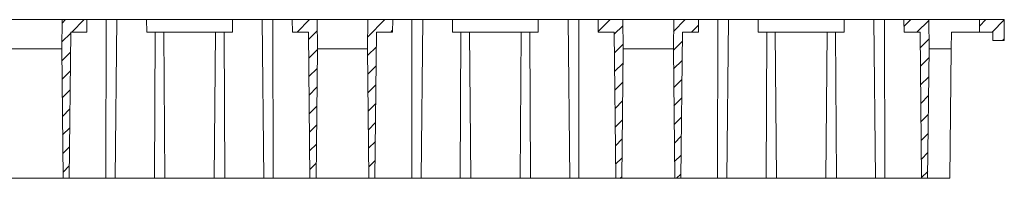
# Model space of a CAD drawing. Extents: x 93 to 878, y 199 to 821.
# Drawn here: x 491 to 727, y 199 to 237 of the extents above; entities that cross this region are included whole.
import ezdxf

# ---------------------------------------------------------------- set-up
doc = ezdxf.new("R2010")
doc.units = 0
doc.layers.get('0').update_dxf_attribs({"linetype": 'CONTINUOUS'})
doc.layers.add('SKIZZE', color=1, linetype='CONTINUOUS')

msp = doc.modelspace()

# ---------------------------------------------------------------- hatches: boundary and pattern name
at = {"layer": 'SKIZZE'}
h = msp.add_hatch(dxfattribs=at)
h.set_pattern_fill('ANSI31', color=256, style=0)
h.paths.add_polyline_path([(342.93, 237.17), (337.01, 237.17), (337.04, 234.17), (340.87, 234.17), (341.23, 199.17), (342.68, 199.17), (343.01, 230.17)])
h.paths.add_polyline_path([(361.01, 237.17), (355.08, 237.17), (355.01, 230.17), (355.33, 199.17), (356.78, 199.17), (357.15, 234.17), (360.98, 234.17)])
h.paths.add_polyline_path([(416.03, 237.17), (410.11, 237.17), (410.14, 234.17), (413.97, 234.17), (414.33, 199.17), (415.78, 199.17), (416.11, 230.17)])
h.paths.add_polyline_path([(434.11, 237.17), (428.18, 237.17), (428.11, 230.17), (428.43, 199.17), (429.88, 199.17), (430.25, 234.17), (434.08, 234.17)])
h.paths.add_polyline_path([(489.13, 237.17), (483.21, 237.17), (483.24, 234.17), (487.07, 234.17), (487.43, 199.17), (488.88, 199.17), (489.21, 230.17)])
h.paths.add_polyline_path([(507.21, 237.17), (501.28, 237.17), (501.21, 230.17), (501.53, 199.17), (502.98, 199.17), (503.35, 234.17), (507.18, 234.17)])
h.paths.add_polyline_path([(562.23, 237.17), (556.31, 237.17), (556.34, 234.17), (560.17, 234.17), (560.53, 199.17), (561.98, 199.17), (562.31, 230.17)])
h.paths.add_polyline_path([(580.31, 237.17), (574.38, 237.17), (574.31, 230.17), (574.63, 199.17), (576.08, 199.17), (576.45, 234.17), (580.28, 234.17)])
h.paths.add_polyline_path([(635.33, 237.17), (629.41, 237.17), (629.44, 234.17), (633.27, 234.17), (633.63, 199.17), (635.08, 199.17), (635.41, 230.17)])
h.paths.add_polyline_path([(653.41, 237.17), (647.48, 237.17), (647.41, 230.17), (647.73, 199.17), (649.18, 199.17), (649.55, 234.17), (653.38, 234.17)])
h.paths.add_polyline_path([(708.43, 237.17), (702.51, 237.17), (702.54, 234.17), (706.37, 234.17), (706.73, 199.17), (708.18, 199.17), (708.51, 230.17)])
h.paths.add_polyline_path([(726.51, 237.17), (720.58, 237.17), (720.55, 234.17), (723.79, 234.17), (723.79, 232.17), (726.48, 232.17), (726.48, 234.17)])

# ---------------------------------------------------------------- linework, layer by layer
at = {"color": 7, "linetype": 'Continuous', "lineweight": 15}
for p, q in [((501.28, 237.17), (489.13, 237.17)), ((501.28, 237.17), (501.21, 230.17)), ((501.28, 237.17), (507.21, 237.17)), ((507.21, 237.17), (507.18, 234.17)), ((511.82, 237.17), (507.21, 237.17)), ((511.77, 199.17), (511.82, 237.17)), ((514.38, 237.17), (511.82, 237.17)), ((513.98, 199.17), (514.38, 237.17)), ((521.5, 237.17), (514.38, 237.17)), ((521.5, 237.17), (542.02, 237.17)), ((521.5, 237.17), (521.51, 234.17)), ((542.01, 234.17), (542.02, 237.17)), ((549.13, 237.17), (542.02, 237.17)), ((549.53, 199.17), (549.13, 237.17)), ((551.7, 237.17), (549.13, 237.17)), ((551.74, 199.17), (551.7, 237.17)), ((556.31, 237.17), (551.7, 237.17)), ((556.31, 237.17), (562.23, 237.17)), ((556.34, 234.17), (556.31, 237.17)), ((574.38, 237.17), (562.23, 237.17)), ((562.31, 230.17), (562.23, 237.17)), ((574.38, 237.17), (574.31, 230.17)), ((574.38, 237.17), (580.31, 237.17)), ((580.31, 237.17), (580.28, 234.17)), ((584.92, 237.17), (580.31, 237.17)), ((584.87, 199.17), (584.92, 237.17)), ((587.48, 237.17), (584.92, 237.17)), ((587.08, 199.17), (587.48, 237.17)), ((594.6, 237.17), (587.48, 237.17)), ((594.6, 237.17), (615.12, 237.17)), ((594.6, 237.17), (594.61, 234.17)), ((615.11, 234.17), (615.12, 237.17)), ((622.23, 237.17), (615.12, 237.17)), ((622.63, 199.17), (622.23, 237.17)), ((624.8, 237.17), (622.23, 237.17)), ((624.84, 199.17), (624.8, 237.17)), ((629.41, 237.17), (624.8, 237.17)), ((629.41, 237.17), (635.33, 237.17)), ((629.44, 234.17), (629.41, 237.17)), ((635.41, 230.17), (635.33, 237.17)), ((647.48, 237.17), (635.33, 237.17)), ((647.48, 237.17), (647.41, 230.17)), ((647.48, 237.17), (653.41, 237.17)), ((653.41, 237.17), (653.38, 234.17)), ((658.02, 237.17), (653.41, 237.17)), ((657.97, 199.17), (658.02, 237.17)), ((660.58, 237.17), (658.02, 237.17)), ((660.18, 199.17), (660.58, 237.17)), ((667.7, 237.17), (660.58, 237.17)), ((667.7, 237.17), (688.22, 237.17)), ((667.7, 237.17), (667.71, 234.17)), ((688.21, 234.17), (688.22, 237.17)), ((695.33, 237.17), (688.22, 237.17)), ((695.73, 199.17), (695.33, 237.17)), ((697.9, 237.17), (695.33, 237.17)), ((697.94, 199.17), (697.9, 237.17)), ((702.51, 237.17), (697.9, 237.17)), ((702.51, 237.17), (708.43, 237.17)), ((702.54, 234.17), (702.51, 237.17)), ((708.51, 230.17), (708.43, 237.17)), ((720.58, 237.17), (708.43, 237.17)), ((720.58, 237.17), (720.55, 234.17)), ((720.58, 237.17), (726.51, 237.17)), ((726.51, 237.17), (726.48, 234.17)), ((502.98, 199.17), (503.35, 234.17)), ((503.35, 234.17), (507.18, 234.17)), ((521.51, 234.17), (542.01, 234.17)), ((523.35, 199.17), (523.53, 234.17)), ((525.85, 199.17), (525.57, 234.17)), ((537.67, 199.17), (537.94, 234.17)), ((540.16, 199.17), (539.99, 234.17)), ((556.34, 234.17), (560.17, 234.17)), ((560.53, 199.17), (560.17, 234.17)), ((576.08, 199.17), (576.45, 234.17)), ((576.45, 234.17), (580.28, 234.17)), ((594.61, 234.17), (615.11, 234.17)), ((596.45, 199.17), (596.63, 234.17)), ((598.95, 199.17), (598.67, 234.17)), ((610.77, 199.17), (611.04, 234.17)), ((613.26, 199.17), (613.09, 234.17)), ((629.44, 234.17), (633.27, 234.17)), ((633.63, 199.17), (633.27, 234.17)), ((649.18, 199.17), (649.55, 234.17)), ((649.55, 234.17), (653.38, 234.17)), ((667.71, 234.17), (688.21, 234.17)), ((669.55, 199.17), (669.73, 234.17)), ((672.05, 199.17), (671.77, 234.17)), ((683.87, 199.17), (684.14, 234.17)), ((686.36, 199.17), (686.19, 234.17)), ((702.54, 234.17), (706.37, 234.17)), ((706.73, 199.17), (706.37, 234.17)), ((713.87, 234.17), (713.83, 230.17)), ((713.87, 234.17), (720.55, 234.17)), ((720.55, 234.17), (723.79, 234.17)), ((723.79, 234.17), (723.79, 232.17)), ((726.48, 232.17), (726.48, 234.17)), ((723.79, 232.17), (726.48, 232.17)), ((489.21, 230.17), (501.21, 230.17)), ((501.53, 199.17), (501.21, 230.17)), ((562.31, 230.17), (561.98, 199.17)), ((562.31, 230.17), (574.31, 230.17)), ((574.63, 199.17), (574.31, 230.17)), ((635.41, 230.17), (635.08, 199.17)), ((635.41, 230.17), (647.41, 230.17)), ((647.73, 199.17), (647.41, 230.17)), ((708.51, 230.17), (708.18, 199.17)), ((708.51, 230.17), (713.83, 230.17)), ((713.51, 199.17), (713.83, 230.17)), ((488.88, 199.17), (501.53, 199.17)), ((502.98, 199.17), (501.53, 199.17)), ((502.98, 199.17), (511.77, 199.17)), ((511.77, 199.17), (513.98, 199.17)), ((513.98, 199.17), (523.35, 199.17)), ((523.35, 199.17), (525.85, 199.17)), ((525.85, 199.17), (537.67, 199.17)), ((537.67, 199.17), (540.16, 199.17)), ((540.16, 199.17), (549.53, 199.17)), ((549.53, 199.17), (551.74, 199.17)), ((551.74, 199.17), (560.53, 199.17)), ((561.98, 199.17), (560.53, 199.17)), ((561.98, 199.17), (574.63, 199.17)), ((576.08, 199.17), (574.63, 199.17)), ((576.08, 199.17), (584.87, 199.17)), ((584.87, 199.17), (587.08, 199.17)), ((587.08, 199.17), (596.45, 199.17)), ((596.45, 199.17), (598.95, 199.17)), ((598.95, 199.17), (610.77, 199.17)), ((610.77, 199.17), (613.26, 199.17)), ((613.26, 199.17), (622.63, 199.17)), ((622.63, 199.17), (624.84, 199.17)), ((624.84, 199.17), (633.63, 199.17)), ((635.08, 199.17), (633.63, 199.17)), ((635.08, 199.17), (647.73, 199.17)), ((649.18, 199.17), (647.73, 199.17)), ((649.18, 199.17), (657.97, 199.17)), ((657.97, 199.17), (660.18, 199.17)), ((660.18, 199.17), (669.55, 199.17)), ((669.55, 199.17), (672.05, 199.17)), ((672.05, 199.17), (683.87, 199.17)), ((683.87, 199.17), (686.36, 199.17)), ((686.36, 199.17), (695.73, 199.17)), ((695.73, 199.17), (697.94, 199.17)), ((697.94, 199.17), (706.73, 199.17)), ((708.18, 199.17), (706.73, 199.17)), ((708.18, 199.17), (713.51, 199.17))]:
    msp.add_line(p, q, dxfattribs=at)

doc.saveas('drawing.dxf')
